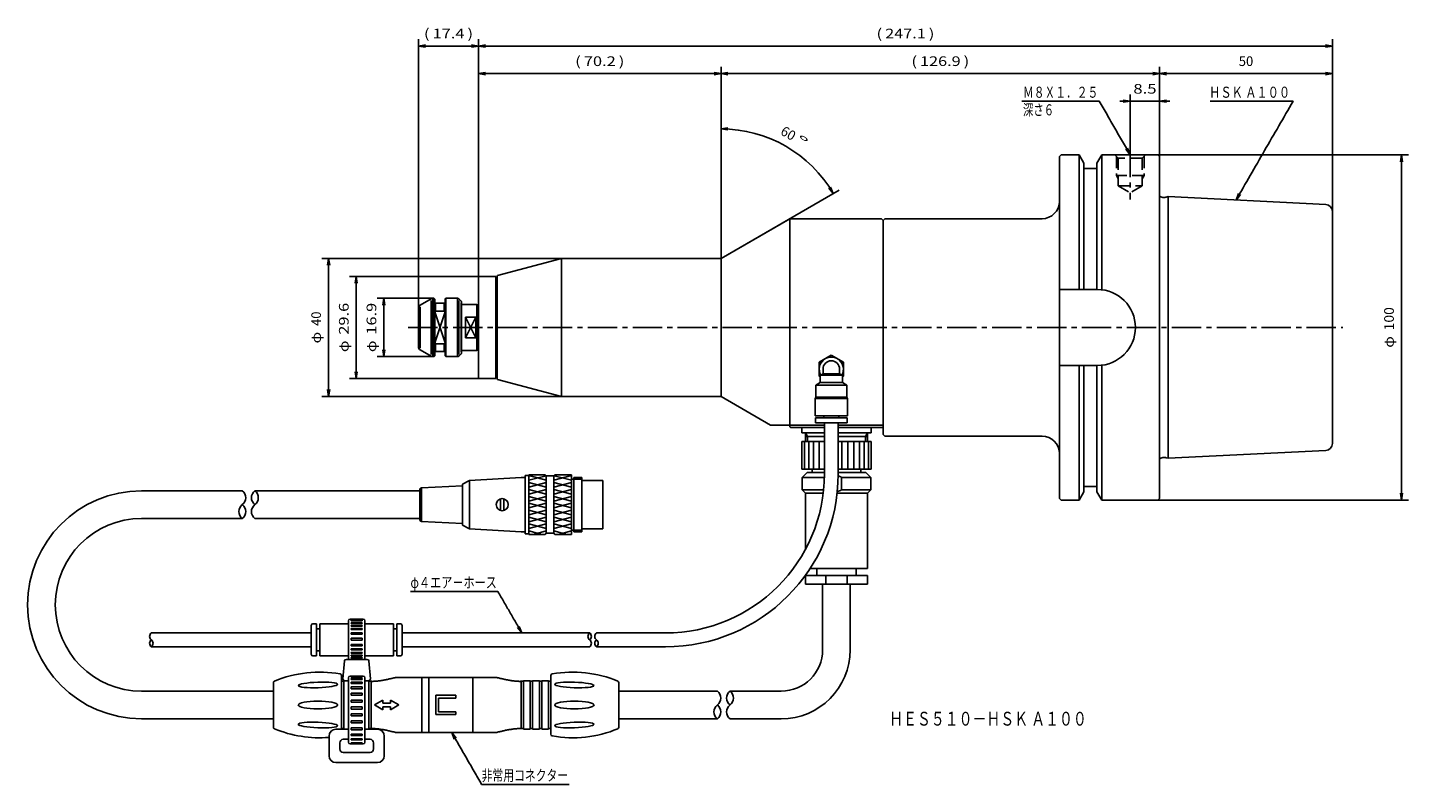
# Model space of a CAD drawing. Extents: x -61 to 338, y 41 to 260.
import ezdxf
from ezdxf.enums import TextEntityAlignment as Align

# ---------------------------------------------------------------- set-up
doc = ezdxf.new("R2010")
doc.units = 0
doc.linetypes.add('CENTER', pattern=[13, 8.5, -1.5, 1.5, -1.5])
doc.linetypes.add('DASHED', pattern=[5, 3.4, -1.6])
doc.layers.add('1', color=7, linetype='CONTINUOUS')
doc.layers.add('3', color=7, linetype='CONTINUOUS')
doc.styles.get("Standard").update_dxf_attribs({"font": 'TXT', "bigfont": 'EXTFONT'})
doc.dimstyles.get("Standard").update_dxf_attribs({"dimtxt": 2.5, "dimasz": 2.5, "dimexe": 1.25, "dimexo": 0.625, "dimtad": 1, "dimcen": 2.5, "dimazin": 3, "dimtfac": 1, "dimtmove": 0, "dimatfit": 3})

# ---------------------------------------------------------------- blocks, each defined once
blk = doc.blocks.new('blk7')
at = {"layer": '1', "color": 7, "linetype": 'CONTINUOUS'}
blk.add_circle((0, 0), 1, dxfattribs=at)
blk = doc.blocks.new('blk8')
at = {"layer": '1', "color": 7, "linetype": 'CONTINUOUS'}
blk.add_circle((0, 0), 1, dxfattribs=at)
blk = doc.blocks.new('*D79')
at = {"layer": '1', "color": 4, "linetype": 'CONTINUOUS'}
for p, q in [((56.11, 182), (39.95, 182)), ((41.95, 182), (41.95, 165.1)), ((56.11, 165.1), (39.95, 165.1))]:
    blk.add_line(p, q, dxfattribs=at)
for points in [[(42.25, 180), (41.95, 182), (41.65, 180)], [(41.65, 167.1), (41.95, 165.1), (42.25, 167.1)]]:
    blk.add_lwpolyline(points, dxfattribs=at)
for s, width, p, p2 in [('16.9', 1.237499, (39.74, 171.46), (39.74, 180.7)), ('φ', 1.270648, (39.74, 166.42), (39.74, 169.78))]:
    blk.add_text(s, height=2.8, rotation=90, dxfattribs=dict(at, width=width)).set_placement(p, p2, align=Align.FIT)
blk = doc.blocks.new('blk147')
at = {"layer": '1', "color": 7, "linetype": 'CONTINUOUS'}
blk.add_circle((0, 0), 1, dxfattribs=at)
blk = doc.blocks.new('blk148')
at = {"layer": '1', "color": 7, "linetype": 'CONTINUOUS'}
blk.add_circle((0, 0), 1, dxfattribs=at)
blk = doc.blocks.new('blk168')
at = {"layer": '1', "color": 7, "linetype": 'CONTINUOUS'}
blk.add_circle((0, 0), 1, dxfattribs=at)
blk = doc.blocks.new('blk252')
at = {"layer": '1', "color": 7, "linetype": 'CONTINUOUS'}
blk.add_circle((0, 0), 1, dxfattribs=at)
blk = doc.blocks.new('*D372')
at = {"layer": '1', "color": 4, "linetype": 'CONTINUOUS'}
for p, q in [((93.38, 193.55), (23.95, 193.55)), ((25.95, 193.55), (25.95, 153.55)), ((93.38, 153.55), (23.95, 153.55))]:
    blk.add_line(p, q, dxfattribs=at)
for points in [[(26.25, 191.55), (25.95, 193.55), (25.65, 191.55)], [(25.65, 155.55), (25.95, 153.55), (26.25, 155.55)]]:
    blk.add_lwpolyline(points, dxfattribs=at)
for s, width, p, p2 in [('40', 1.000001, (23.74, 173.98), (23.74, 178.18)), ('φ', 1.270648, (23.74, 168.94), (23.74, 172.3))]:
    blk.add_text(s, height=2.8, rotation=90, dxfattribs=dict(at, width=width)).set_placement(p, p2, align=Align.FIT)
blk = doc.blocks.new('*D610')
at = {"layer": '1', "color": 4, "linetype": 'CONTINUOUS'}
for p, q in [((266.42, 223.05), (266.42, 249.05)), ((316.42, 207.15), (316.42, 249.05)), ((316.42, 247.05), (266.42, 247.05))]:
    blk.add_line(p, q, dxfattribs=at)
for points in [[(268.42, 247.35), (266.42, 247.05), (268.42, 246.75)], [(314.42, 246.75), (316.42, 247.05), (314.42, 247.35)]]:
    blk.add_lwpolyline(points, dxfattribs=at)
at = {"layer": '1', "color": 4, "linetype": 'CONTINUOUS', "width": 1.000001}
blk.add_text('50', height=2.8, dxfattribs=at).set_placement((289.33, 249.26), (293.53, 249.26), align=Align.FIT)
blk = doc.blocks.new('*D612')
at = {"layer": '1', "color": 4, "linetype": 'CONTINUOUS'}
for p, q in [((257.92, 225.55), (257.92, 241.05)), ((266.42, 223.05), (266.42, 241.05)), ((257.92, 239.05), (266.42, 239.05))]:
    blk.add_line(p, q, dxfattribs=at)
for points in [[(254.92, 239.05), (257.92, 239.05), (255.92, 238.75)], [(255.92, 239.35), (257.92, 239.05)], [(269.42, 239.05), (266.42, 239.05), (268.42, 239.35)], [(268.42, 238.75), (266.42, 239.05)]]:
    blk.add_lwpolyline(points, dxfattribs=at)
at = {"layer": '1', "color": 4, "linetype": 'CONTINUOUS', "width": 1.199999}
blk.add_text('8.5', height=2.8, dxfattribs=at).set_placement((258.82, 241.26), (265.54, 241.26), align=Align.FIT)
blk = doc.blocks.new('*D614')
at = {"layer": '1', "color": 4, "linetype": 'CONTINUOUS'}
for p, q in [((51.95, 179.17), (51.95, 257.05)), ((69.32, 255.05), (51.95, 255.05))]:
    blk.add_line(p, q, dxfattribs=at)
for points in [[(53.95, 255.35), (51.95, 255.05), (53.95, 254.75)], [(67.32, 254.75), (69.32, 255.05), (67.32, 255.35)]]:
    blk.add_lwpolyline(points, dxfattribs=at)
for s, width, p, p2 in [('(', 1.800002, (53.5, 257.26), (55.18, 257.26)), ('17.4', 1.237499, (56.02, 257.26), (65.26, 257.26)), (')', 1.800002, (66.1, 257.26), (67.78, 257.26))]:
    blk.add_text(s, height=2.8, dxfattribs=dict(at, width=width)).set_placement(p, p2, align=Align.FIT)
blk = doc.blocks.new('*D616')
at = {"layer": '1', "color": 4, "linetype": 'CONTINUOUS'}
for p, q in [((69.32, 188.05), (69.32, 257.05)), ((316.42, 207.15), (316.42, 257.05)), ((69.32, 255.05), (316.42, 255.05))]:
    blk.add_line(p, q, dxfattribs=at)
for points in [[(71.32, 255.35), (69.32, 255.05), (71.32, 254.75)], [(314.42, 254.75), (316.42, 255.05), (314.42, 255.35)]]:
    blk.add_lwpolyline(points, dxfattribs=at)
for s, width, p, p2 in [('(', 1.800002, (184.48, 257.26), (186.16, 257.26)), ('247.1', 1.145455, (187, 257.26), (198.76, 257.26)), (')', 1.800002, (199.6, 257.26), (201.28, 257.26))]:
    blk.add_text(s, height=2.8, dxfattribs=dict(at, width=width)).set_placement(p, p2, align=Align.FIT)
blk = doc.blocks.new('*D617')
at = {"layer": '1', "color": 4, "linetype": 'CONTINUOUS'}
for p, q in [((69.32, 188.05), (69.32, 249.05)), ((139.5, 193.55), (139.5, 249.05)), ((69.32, 247.05), (139.5, 247.05))]:
    blk.add_line(p, q, dxfattribs=at)
for points in [[(71.32, 247.35), (69.32, 247.05), (71.32, 246.75)], [(137.5, 246.75), (139.5, 247.05), (137.5, 247.35)]]:
    blk.add_lwpolyline(points, dxfattribs=at)
for s, width, p, p2 in [('(', 1.800002, (97.28, 249.26), (98.96, 249.26)), ('70.2', 1.164705, (99.8, 249.26), (109.04, 249.26)), (')', 1.800002, (109.88, 249.26), (111.56, 249.26))]:
    blk.add_text(s, height=2.8, dxfattribs=dict(at, width=width)).set_placement(p, p2, align=Align.FIT)
blk = doc.blocks.new('*D618')
at = {"layer": '1', "color": 4, "linetype": 'CONTINUOUS'}
for p, q in [((266.42, 223.05), (266.42, 249.05)), ((139.5, 247.05), (266.42, 247.05))]:
    blk.add_line(p, q, dxfattribs=at)
for points in [[(141.5, 247.35), (139.5, 247.05), (141.5, 246.75)], [(264.42, 246.75), (266.42, 247.05), (264.42, 247.35)]]:
    blk.add_lwpolyline(points, dxfattribs=at)
for s, width, p, p2 in [('(', 1.800002, (194.57, 249.26), (196.25, 249.26)), ('126.9', 1.145454, (197.09, 249.26), (208.85, 249.26)), (')', 1.800002, (209.69, 249.26), (211.37, 249.26))]:
    blk.add_text(s, height=2.8, dxfattribs=dict(at, width=width)).set_placement(p, p2, align=Align.FIT)
blk = doc.blocks.new('*D623')
at = {"layer": '1', "color": 4, "linetype": 'CONTINUOUS'}
for p, q in [((139.5, 199.03), (139.5, 233.05)), ((139.5, 193.55), (173.71, 213.3))]:
    blk.add_line(p, q, dxfattribs=at)
for points in [[(141.5, 231.35), (139.5, 231.05), (141.5, 230.75)], [(170.71, 213.88), (171.97, 212.3), (171.23, 214.18)]]:
    blk.add_lwpolyline(points, dxfattribs=at)
blk.add_arc((139.5, 193.55), 37.5, 30, 90, dxfattribs=at)
for s, width, p, p2 in [('60', 1.000001, (156.45, 229.61), (160.09, 227.51)), ('°', 1.270648, (160.81, 227.09), (163.72, 225.41))]:
    blk.add_text(s, height=2.8, rotation=330, dxfattribs=dict(at, width=width)).set_placement(p, p2, align=Align.FIT)
blk = doc.blocks.new('*D629')
at = {"layer": '1', "color": 4, "linetype": 'CONTINUOUS'}
for p, q in [((265.92, 223.55), (338.42, 223.55)), ((336.42, 223.55), (336.42, 123.55)), ((265.92, 123.55), (338.42, 123.55))]:
    blk.add_line(p, q, dxfattribs=at)
for points in [[(336.72, 221.55), (336.42, 223.55), (336.12, 221.55)], [(336.12, 125.55), (336.42, 123.55), (336.72, 125.55)]]:
    blk.add_lwpolyline(points, dxfattribs=at)
for s, width, p, p2 in [('100', 1.200001, (334.21, 172.72), (334.21, 179.44)), ('φ', 1.270648, (334.21, 167.68), (334.21, 171.04))]:
    blk.add_text(s, height=2.8, rotation=90, dxfattribs=dict(at, width=width)).set_placement(p, p2, align=Align.FIT)
blk = doc.blocks.new('*D641')
at = {"layer": '1', "color": 4, "linetype": 'CONTINUOUS'}
for p, q in [((69.62, 188.35), (31.95, 188.35)), ((33.95, 188.35), (33.95, 158.75)), ((69.62, 158.75), (31.95, 158.75))]:
    blk.add_line(p, q, dxfattribs=at)
for points in [[(34.25, 186.35), (33.95, 188.35), (33.65, 186.35)], [(33.65, 160.75), (33.95, 158.75), (34.25, 160.75)]]:
    blk.add_lwpolyline(points, dxfattribs=at)
for s, width, p, p2 in [('29.6', 1.099999, (31.74, 171.46), (31.74, 180.7)), ('φ', 1.270648, (31.74, 166.42), (31.74, 169.78))]:
    blk.add_text(s, height=2.8, rotation=90, dxfattribs=dict(at, width=width)).set_placement(p, p2, align=Align.FIT)

msp = doc.modelspace()

# ---------------------------------------------------------------- linework, layer by layer
at = {"layer": '1', "color": 1, "linetype": 'CENTER'}
for p, q in [((257.917, 225.551), (257.917, 210.559)), ((48.946, 173.551), (319.417, 173.551))]:
    msp.add_line(p, q, dxfattribs=at)
at = {"layer": '1', "color": 1, "linetype": 'DASHED'}
for p, q in [((253.467, 223.551), (254.467, 222.551)), ((253.917, 223.101), (253.917, 217.551)), ((261.367, 222.551), (254.467, 222.551)), ((254.467, 222.551), (254.467, 214.551)), ((261.367, 222.551), (262.367, 223.551)), ((261.367, 222.551), (261.367, 214.551)), ((261.917, 223.101), (261.917, 217.551)), ((261.917, 217.551), (253.917, 217.551)), ((253.917, 217.551), (254.467, 216.598)), ((261.917, 217.551), (261.367, 216.598)), ((254.467, 214.551), (261.367, 214.551)), ((254.467, 214.551), (257.917, 212.559)), ((261.367, 214.551), (257.917, 212.559))]:
    msp.add_line(p, q, dxfattribs=at)
at = {"layer": '1', "color": 7, "linetype": 'CONTINUOUS'}
for p, q in [((159.417, 205.051), (139.499, 193.551)), ((159.417, 205.051), (185.917, 205.051)), ((159.417, 205.051), (159.417, 145.264)), ((186.417, 204.551), (185.917, 205.051)), ((186.417, 145.264), (186.417, 204.551)), ((74.814, 188.577), (93.378, 193.551)), ((93.378, 193.551), (139.499, 193.551)), ((93.378, 193.551), (93.378, 153.551)), ((139.499, 193.551), (139.499, 153.551)), ((69.317, 188.051), (69.617, 188.351)), ((69.317, 188.051), (69.317, 159.051)), ((74.317, 188.351), (69.617, 188.351)), ((74.317, 158.751), (74.317, 188.351)), ((74.814, 188.577), (74.717, 188.451)), ((74.717, 188.451), (74.717, 158.651)), ((74.317, 187.251), (74.717, 187.251)), ((237.417, 184.551), (248.417, 184.551)), ((52.446, 180.039), (55.611, 181.867)), ((55.611, 181.367), (55.611, 165.735)), ((56.111, 182.001), (56.396, 182.001)), ((56.111, 182.001), (56.111, 165.101)), ((56.396, 182.001), (56.396, 165.101)), ((56.396, 182.001), (56.646, 181.751)), ((56.646, 181.751), (56.646, 165.351)), ((56.646, 180.551), (59.646, 180.551)), ((56.896, 180.551), (56.896, 178.284)), ((59.396, 180.551), (59.396, 178.284)), ((59.646, 181.751), (59.896, 182.001)), ((59.646, 181.751), (59.646, 165.351)), ((59.896, 182.001), (59.896, 165.101)), ((63.239, 182.001), (59.896, 182.001)), ((63.239, 182.001), (63.239, 165.101)), ((64.299, 181.147), (63.592, 181.854)), ((63.592, 181.354), (63.592, 165.747)), ((64.299, 180.647), (64.299, 166.454)), ((64.446, 166.308), (64.446, 180.794)), ((64.446, 180.251), (68.817, 180.251)), ((68.817, 180.251), (68.817, 166.851)), ((68.817, 180.151), (69.317, 180.151)), ((51.946, 179.173), (51.946, 167.928)), ((52.446, 179.539), (52.446, 167.562)), ((56.646, 178.034), (56.896, 178.284)), ((56.896, 178.284), (59.396, 178.284)), ((59.396, 178.284), (59.646, 178.034)), ((65.517, 176.532), (65.517, 170.569)), ((65.517, 176.532), (68.517, 176.532)), ((68.517, 170.569), (68.517, 176.532)), ((56.646, 169.068), (56.896, 168.818)), ((56.896, 168.818), (59.396, 168.818)), ((56.896, 168.818), (56.896, 166.551)), ((59.396, 168.818), (59.646, 169.068)), ((59.396, 168.818), (59.396, 166.551)), ((65.517, 170.569), (68.517, 170.569)), ((52.446, 167.062), (55.611, 165.235)), ((56.111, 165.101), (56.396, 165.101)), ((56.396, 165.101), (56.646, 165.351)), ((56.646, 166.551), (59.646, 166.551)), ((59.646, 165.351), (59.896, 165.101)), ((59.896, 165.101), (63.239, 165.101)), ((63.592, 165.247), (64.299, 165.954)), ((64.446, 166.851), (68.817, 166.851)), ((68.817, 166.951), (69.317, 166.951)), ((167.917, 163.516), (171.417, 165.537)), ((174.917, 163.516), (171.417, 165.537)), ((74.317, 159.851), (74.717, 159.851)), ((167.917, 163.516), (167.917, 159.475)), ((168.217, 159.699), (169.017, 160.161)), ((169.017, 160.161), (169.017, 161.496)), ((173.817, 160.161), (169.017, 160.161)), ((173.817, 160.161), (173.817, 161.496)), ((174.617, 159.699), (173.817, 160.161)), ((174.917, 163.516), (174.917, 159.475)), ((237.417, 162.551), (248.417, 162.551)), ((69.617, 158.751), (69.317, 159.051)), ((69.617, 158.751), (74.317, 158.751)), ((74.814, 158.525), (74.717, 158.651)), ((74.814, 158.525), (93.378, 153.551)), ((168.217, 157.606), (166.967, 156.884)), ((175.867, 156.884), (166.967, 156.884)), ((166.967, 156.884), (166.967, 153.342)), ((167.917, 159.475), (168.217, 159.302)), ((168.217, 157.606), (168.217, 159.7)), ((174.617, 159.699), (168.217, 159.699)), ((174.617, 157.606), (168.217, 157.606)), ((174.617, 157.606), (174.617, 159.7)), ((174.917, 159.475), (174.617, 159.302)), ((174.617, 157.606), (175.867, 156.884)), ((175.867, 156.884), (175.867, 153.342)), ((93.378, 153.551), (139.499, 153.551)), ((153.852, 145.264), (139.499, 153.551)), ((166.767, 152.996), (166.967, 153.342)), ((176.067, 152.996), (166.767, 152.996)), ((166.767, 152.996), (166.767, 147.996)), ((175.867, 153.342), (166.967, 153.342)), ((176.067, 152.996), (175.867, 153.342)), ((176.067, 152.996), (176.067, 147.996)), ((176.067, 147.996), (166.767, 147.996)), ((169.224, 147.996), (169.224, 147.396)), ((173.61, 147.996), (173.61, 147.396)), ((169.417, 145.264), (153.852, 145.264)), ((159.417, 145.264), (159.417, 144.751)), ((159.617, 144.551), (159.417, 144.751)), ((159.617, 144.551), (169.417, 144.551)), ((162.917, 144.551), (162.917, 143.051)), ((166.867, 147.396), (175.967, 147.396)), ((166.867, 147.396), (166.867, 145.896)), ((166.867, 145.896), (175.967, 145.896)), ((169.417, 131.101), (169.417, 145.896)), ((173.417, 145.896), (173.417, 131.101)), ((186.417, 145.264), (173.417, 145.264)), ((173.417, 144.551), (186.217, 144.551)), ((175.967, 147.396), (175.967, 145.896)), ((182.917, 144.551), (182.917, 143.051)), ((186.217, 144.551), (186.417, 144.751)), ((186.417, 145.264), (186.417, 144.751)), ((162.917, 143.051), (169.417, 143.051)), ((169.417, 140.551), (162.917, 140.551)), ((162.917, 140.551), (162.917, 132.551)), ((163.917, 143.051), (163.917, 140.551)), ((163.917, 142.011), (169.417, 142.011)), ((173.417, 143.051), (182.917, 143.051)), ((173.417, 142.011), (181.917, 142.011)), ((182.917, 140.551), (173.417, 140.551)), ((181.917, 143.051), (181.917, 140.551)), ((182.917, 132.551), (182.917, 140.551)), ((169.417, 132.551), (162.917, 132.551)), ((165.917, 131.551), (165.917, 132.551)), ((182.917, 132.551), (173.417, 132.551)), ((179.917, 131.551), (179.917, 132.551)), ((66.697, 129.251), (64.697, 128.201)), ((64.697, 116.301), (64.697, 128.201)), ((81.697, 130.151), (66.697, 129.251)), ((66.697, 129.251), (66.697, 115.251)), ((82.797, 130.151), (81.697, 130.151)), ((82.797, 130.736), (82.797, 113.766)), ((83.897, 130.736), (82.797, 130.736)), ((83.897, 130.851), (83.897, 113.651)), ((88.647, 130.851), (83.897, 130.851)), ((88.647, 130.851), (88.947, 130.551)), ((88.947, 130.551), (91.147, 130.551)), ((88.947, 130.551), (88.947, 113.951)), ((91.147, 130.551), (91.447, 130.851)), ((91.147, 113.951), (91.147, 130.551)), ((96.197, 130.851), (91.447, 130.851)), ((96.197, 113.651), (96.197, 130.851)), ((96.897, 129.651), (96.197, 129.651)), ((99.197, 130.151), (96.897, 130.151)), ((96.897, 114.351), (96.897, 130.151)), ((99.197, 130.151), (99.197, 114.351)), ((105.297, 129.251), (99.197, 129.251)), ((105.297, 115.251), (105.297, 129.251)), ((164.417, 131.551), (162.997, 130.131)), ((162.997, 130.131), (162.997, 126.511)), ((162.997, 130.131), (169.407, 130.131)), ((164.417, 131.551), (169.417, 131.551)), ((173.417, 131.551), (181.417, 131.551)), ((174.374, 130.131), (174.374, 126.511)), ((174.374, 130.131), (182.837, 130.131)), ((182.837, 130.131), (181.417, 131.551)), ((182.837, 130.131), (182.837, 126.511)), ((-28.162, 126.251), (0.955, 126.251)), ((4.555, 126.251), (52.297, 126.251)), ((52.797, 127.151), (52.297, 126.801)), ((52.297, 126.801), (52.297, 117.701)), ((64.697, 127.7), (52.797, 127.151)), ((52.797, 117.351), (52.824, 127.17)), ((75.697, 123.928), (75.697, 120.574)), ((76.697, 120.574), (76.697, 123.928)), ((163.957, 125.551), (162.997, 126.511)), ((162.997, 126.511), (169.188, 126.511)), ((163.957, 125.551), (163.957, 109.363)), ((169.081, 125.551), (163.957, 125.551)), ((181.877, 125.551), (173.108, 125.551)), ((174.374, 126.511), (182.837, 126.511)), ((181.877, 125.551), (182.837, 126.511)), ((181.877, 125.551), (181.877, 103.751)), ((-28.162, 118.251), (0.955, 118.251)), ((4.555, 118.251), (52.297, 118.251)), ((52.797, 117.351), (52.297, 117.701)), ((64.697, 116.801), (52.797, 117.351)), ((66.697, 115.251), (64.697, 116.301)), ((81.697, 114.351), (66.697, 115.251)), ((82.797, 114.351), (81.697, 114.351)), ((82.797, 113.766), (83.897, 113.766)), ((83.897, 113.651), (88.647, 113.651)), ((88.947, 113.951), (88.647, 113.651)), ((91.147, 113.951), (88.947, 113.951)), ((91.447, 113.651), (91.147, 113.951)), ((91.447, 113.651), (96.197, 113.651)), ((96.197, 113.651), (91.447, 113.651)), ((96.897, 114.851), (96.197, 114.851)), ((99.197, 114.351), (96.897, 114.351)), ((99.197, 115.251), (105.297, 115.251)), ((163.977, 101.751), (163.977, 99.251)), ((181.857, 101.751), (163.977, 101.751)), ((181.877, 103.751), (165.274, 103.751)), ((167.267, 103.751), (167.267, 101.751)), ((169.825, 99.251), (169.825, 101.751)), ((176.01, 99.251), (176.01, 101.751)), ((178.567, 103.751), (178.567, 101.751)), ((181.857, 99.251), (181.857, 101.751)), ((163.977, 99.251), (181.857, 99.251)), ((168.917, 80.251), (168.917, 99.251)), ((176.917, 80.251), (176.917, 99.251)), ((31.687, 77.451), (31.687, 88.601)), ((35.937, 89.101), (32.187, 89.101)), ((36.437, 77.451), (36.437, 88.601)), ((-25.363, 85.101), (20.912, 85.101)), ((20.912, 78.951), (20.912, 87.251)), ((21.412, 87.751), (22.412, 87.751)), ((22.412, 78.451), (22.412, 87.751)), ((22.412, 86.301), (23.412, 86.301)), ((23.412, 87.751), (31.687, 87.751)), ((23.412, 78.451), (23.412, 87.751)), ((44.712, 87.751), (36.437, 87.751)), ((44.712, 78.451), (44.712, 87.751)), ((45.712, 86.301), (44.712, 86.301)), ((45.712, 78.451), (45.712, 87.751)), ((46.712, 87.751), (45.712, 87.751)), ((47.212, 78.951), (47.212, 87.251)), ((47.212, 85.101), (101.497, 85.101)), ((103.497, 85.101), (123.417, 85.101)), ((-25.363, 81.101), (20.912, 81.101)), ((47.212, 81.101), (101.497, 81.101)), ((103.497, 81.101), (123.417, 81.101)), ((22.412, 78.451), (21.412, 78.451)), ((22.412, 79.901), (23.412, 79.901)), ((31.687, 78.451), (23.412, 78.451)), ((30.106, 71.791), (30.525, 76.991)), ((31.024, 77.451), (37.101, 77.451)), ((36.437, 78.451), (44.712, 78.451)), ((37.599, 76.991), (38.019, 71.791)), ((45.712, 79.901), (44.712, 79.901)), ((45.712, 78.451), (46.712, 78.451)), ((29.656, 72.735), (29.656, 57.251)), ((31.687, 72.101), (31.687, 53.451)), ((35.937, 72.601), (32.187, 72.601)), ((36.437, 53.451), (36.437, 72.101)), ((54.956, 72.251), (45.913, 72.251)), ((52.956, 56.251), (52.956, 72.251)), ((54.956, 72.251), (73.999, 72.251)), ((54.956, 56.251), (54.956, 72.251)), ((67.656, 56.251), (67.656, 72.251)), ((90.256, 72.735), (90.256, 55.767)), ((9.956, 68.251), (-28.162, 68.251)), ((9.956, 70.67), (9.956, 57.832)), ((30.306, 71.101), (29.656, 71.101)), ((30.306, 57.251), (30.306, 71.251)), ((31.687, 71.251), (30.306, 71.251)), ((31.687, 71.251), (30.604, 71.251)), ((37.606, 71.251), (36.437, 71.251)), ((37.52, 71.251), (36.437, 71.251)), ((37.606, 57.251), (37.606, 71.251)), ((38.256, 71.101), (37.606, 71.101)), ((38.256, 71.101), (37.606, 71.101)), ((38.256, 57.401), (38.256, 71.101)), ((81.656, 71.101), (82.306, 71.101)), ((81.656, 57.401), (81.656, 71.101)), ((82.306, 57.251), (82.306, 71.251)), ((82.306, 71.251), (84.306, 71.251)), ((84.306, 57.251), (84.306, 71.251)), ((84.306, 71.101), (84.956, 71.101)), ((84.956, 57.251), (84.956, 71.251)), ((84.956, 71.251), (86.956, 71.251)), ((86.956, 57.251), (86.956, 71.251)), ((86.956, 71.101), (87.606, 71.101)), ((87.606, 57.251), (87.606, 71.251)), ((87.606, 71.251), (89.606, 71.251)), ((89.606, 57.251), (89.606, 71.251)), ((89.606, 71.101), (90.256, 71.101)), ((109.956, 70.67), (109.956, 57.832)), ((109.956, 68.251), (138.465, 68.251)), ((142.115, 68.251), (156.917, 68.251)), ((39.256, 64.251), (41.637, 65.626)), ((41.637, 62.876), (39.256, 64.251)), ((41.637, 65.626), (41.637, 64.801)), ((41.637, 64.801), (43.874, 64.801)), ((46.256, 64.251), (43.874, 65.626)), ((43.874, 65.626), (43.874, 64.801)), ((43.874, 62.876), (46.256, 64.251)), ((56.956, 61.451), (56.956, 67.051)), ((56.956, 67.051), (62.756, 67.051)), ((57.756, 62.251), (57.756, 66.251)), ((57.756, 66.251), (62.756, 66.251)), ((62.756, 66.251), (62.756, 67.051)), ((-28.162, 60.251), (9.956, 60.251)), ((43.874, 63.701), (41.637, 63.701)), ((41.637, 63.701), (41.637, 62.876)), ((43.874, 63.701), (43.874, 62.876)), ((62.756, 61.451), (56.956, 61.451)), ((62.756, 62.251), (57.756, 62.251)), ((62.756, 61.451), (62.756, 62.251)), ((109.956, 60.251), (138.465, 60.251)), ((142.115, 60.251), (156.917, 60.251)), ((31.687, 57.251), (28.062, 57.251)), ((30.306, 57.401), (29.656, 57.401)), ((30.306, 57.401), (29.656, 57.401)), ((30.306, 57.251), (31.687, 57.251)), ((36.437, 57.251), (37.606, 57.251)), ((40.062, 57.251), (36.437, 57.251)), ((40.062, 57.251), (36.437, 57.251)), ((38.256, 57.401), (37.606, 57.401)), ((38.256, 57.401), (37.606, 57.401)), ((54.956, 56.251), (45.913, 56.251)), ((54.956, 56.251), (74.163, 56.251)), ((81.656, 57.401), (82.306, 57.401)), ((84.306, 57.251), (82.306, 57.251)), ((84.306, 57.401), (84.956, 57.401)), ((86.956, 57.251), (84.956, 57.251)), ((86.956, 57.401), (87.606, 57.401)), ((89.606, 57.251), (87.606, 57.251)), ((89.606, 57.401), (90.256, 57.401)), ((26.062, 55.251), (26.062, 49.551)), ((29.162, 53.301), (29.162, 51.501)), ((31.687, 54.301), (30.162, 54.301)), ((32.187, 52.951), (35.937, 52.951)), ((37.962, 54.301), (36.437, 54.301)), ((38.962, 51.501), (38.962, 53.301)), ((42.062, 49.551), (42.062, 55.251)), ((30.162, 50.501), (37.962, 50.501)), ((28.062, 47.551), (40.062, 47.551))]:
    msp.add_line(p, q, dxfattribs=at)
at = {"layer": '1', "color": 4, "linetype": 'CONTINUOUS'}
for p, q in [((56.646, 178.034), (59.646, 169.068)), ((59.646, 178.034), (56.646, 169.068)), ((65.517, 176.532), (68.517, 170.569)), ((68.517, 176.532), (65.517, 170.569)), ((163.667, 140.551), (163.667, 132.551)), ((164.867, 140.551), (164.867, 132.551)), ((166.267, 140.551), (166.267, 132.551)), ((167.867, 140.551), (167.867, 132.551)), ((174.467, 140.551), (174.467, 132.551)), ((176.167, 140.551), (176.167, 132.551)), ((177.967, 140.551), (177.967, 132.551)), ((179.567, 140.551), (179.567, 132.551)), ((180.967, 140.551), (180.967, 132.551)), ((182.167, 140.551), (182.167, 132.551)), ((83.897, 130.657), (88.947, 129.304)), ((88.863, 130.635), (83.897, 129.304)), ((83.897, 128.657), (88.947, 127.304)), ((88.947, 128.657), (83.897, 127.304)), ((96.197, 130.657), (91.147, 129.304)), ((91.147, 128.657), (96.197, 127.304)), ((96.197, 128.657), (91.147, 127.304)), ((91.231, 130.635), (96.197, 129.304)), ((88.947, 126.657), (83.897, 125.304)), ((83.897, 126.657), (88.947, 125.304)), ((88.947, 123.304), (83.897, 124.657)), ((88.947, 124.657), (83.897, 123.304)), ((91.147, 126.657), (96.197, 125.304)), ((96.197, 126.657), (91.147, 125.304)), ((91.147, 123.304), (96.197, 124.657)), ((91.147, 124.657), (96.197, 123.304)), ((83.897, 122.657), (88.947, 121.304)), ((88.947, 122.657), (83.897, 121.304)), ((88.947, 120.657), (83.897, 119.304)), ((83.897, 120.657), (88.947, 119.304)), ((96.197, 122.657), (91.147, 121.304)), ((91.147, 122.657), (96.197, 121.304)), ((96.197, 120.657), (91.147, 119.304)), ((91.147, 120.657), (96.197, 119.304)), ((88.947, 118.657), (83.897, 117.304)), ((88.947, 117.304), (83.897, 118.657)), ((88.947, 116.657), (83.897, 115.304)), ((83.897, 116.657), (88.947, 115.304)), ((91.147, 118.657), (96.197, 117.304)), ((91.147, 117.304), (96.197, 118.657)), ((96.197, 116.657), (91.147, 115.304)), ((91.147, 116.657), (96.197, 115.304)), ((83.897, 114.657), (87.654, 113.651)), ((88.947, 114.657), (85.19, 113.651)), ((91.147, 114.657), (94.904, 113.651)), ((96.197, 114.657), (92.44, 113.651)), ((32.462, 88.576), (32.462, 88.776)), ((35.662, 88.776), (32.462, 88.776)), ((35.662, 88.576), (32.462, 88.576)), ((35.662, 88.076), (32.462, 88.076)), ((32.462, 87.876), (32.462, 88.076)), ((35.662, 88.576), (35.662, 88.776)), ((35.662, 87.876), (35.662, 88.076)), ((35.662, 87.876), (32.462, 87.876)), ((32.462, 87.076), (32.462, 87.276)), ((35.662, 87.276), (32.462, 87.276)), ((35.662, 87.076), (32.462, 87.076)), ((32.462, 86.376), (32.462, 86.076)), ((35.662, 86.376), (32.462, 86.376)), ((32.462, 86.076), (35.662, 86.076)), ((32.462, 85.176), (32.462, 84.776)), ((35.662, 85.176), (32.462, 85.176)), ((32.462, 84.776), (35.662, 84.776)), ((35.662, 87.076), (35.662, 87.276)), ((35.662, 86.376), (35.662, 86.076)), ((35.662, 85.176), (35.662, 84.776)), ((35.662, 83.576), (32.462, 83.576)), ((32.462, 83.576), (32.462, 82.976)), ((32.462, 82.976), (35.662, 82.976)), ((32.462, 81.776), (35.662, 81.776)), ((32.462, 81.376), (32.462, 81.776)), ((35.662, 81.376), (32.462, 81.376)), ((32.462, 80.476), (35.662, 80.476)), ((32.462, 80.176), (32.462, 80.476)), ((35.662, 80.176), (32.462, 80.176)), ((35.662, 83.576), (35.662, 82.976)), ((35.662, 81.376), (35.662, 81.776)), ((35.662, 80.176), (35.662, 80.476)), ((35.662, 79.476), (32.462, 79.476)), ((32.462, 79.476), (32.462, 79.276)), ((35.662, 79.276), (32.462, 79.276)), ((32.462, 78.676), (32.462, 78.476)), ((35.662, 78.676), (32.462, 78.676)), ((35.662, 78.476), (32.462, 78.476)), ((35.662, 77.976), (32.462, 77.976)), ((32.462, 77.976), (32.462, 77.776)), ((35.662, 77.776), (32.462, 77.776)), ((35.662, 79.476), (35.662, 79.276)), ((35.662, 78.676), (35.662, 78.476)), ((35.662, 77.976), (35.662, 77.776)), ((32.462, 72.476), (32.462, 72.276)), ((35.662, 72.476), (32.462, 72.476)), ((35.662, 72.276), (32.462, 72.276)), ((35.662, 72.476), (35.662, 72.276)), ((35.662, 71.876), (32.462, 71.876)), ((32.462, 71.876), (32.462, 71.576)), ((32.462, 71.576), (35.662, 71.576)), ((35.662, 70.876), (32.462, 70.876)), ((32.462, 70.876), (32.462, 70.476)), ((32.462, 70.476), (35.662, 70.476)), ((35.662, 69.476), (32.462, 69.476)), ((32.462, 69.476), (32.462, 68.876)), ((32.462, 68.876), (35.662, 68.876)), ((35.662, 71.876), (35.662, 71.576)), ((35.662, 70.876), (35.662, 70.476)), ((35.662, 69.476), (35.662, 68.876)), ((35.662, 67.676), (32.462, 67.676)), ((32.462, 67.076), (32.462, 67.676)), ((35.662, 67.076), (32.462, 67.076)), ((32.462, 65.676), (35.662, 65.676)), ((32.462, 65.076), (32.462, 65.676)), ((35.662, 65.076), (32.462, 65.076)), ((35.662, 67.076), (35.662, 67.676)), ((35.662, 65.076), (35.662, 65.676)), ((32.462, 63.676), (35.662, 63.676)), ((32.462, 63.076), (32.462, 63.676)), ((35.662, 63.076), (32.462, 63.076)), ((32.462, 61.076), (32.462, 61.676)), ((32.462, 61.676), (35.662, 61.676)), ((35.662, 61.076), (32.462, 61.076)), ((35.662, 63.076), (35.662, 63.676)), ((35.662, 61.076), (35.662, 61.676)), ((32.462, 59.076), (32.462, 59.676)), ((32.462, 59.676), (35.662, 59.676)), ((35.662, 59.076), (32.462, 59.076)), ((32.462, 57.076), (32.462, 57.676)), ((32.462, 57.676), (35.662, 57.676)), ((35.662, 57.076), (32.462, 57.076)), ((35.662, 59.076), (35.662, 59.676)), ((35.662, 57.076), (35.662, 57.676)), ((32.462, 55.776), (35.662, 55.776)), ((32.462, 55.376), (32.462, 55.776)), ((35.662, 55.376), (32.462, 55.376)), ((32.462, 54.476), (35.662, 54.476)), ((32.462, 54.176), (32.462, 54.476)), ((35.662, 54.176), (32.462, 54.176)), ((32.462, 53.276), (32.462, 53.076)), ((35.662, 53.276), (32.462, 53.276)), ((35.662, 53.076), (32.462, 53.076)), ((35.662, 55.376), (35.662, 55.776)), ((35.662, 54.176), (35.662, 54.476)), ((35.662, 53.276), (35.662, 53.076))]:
    msp.add_line(p, q, dxfattribs=at)
at = {"layer": '1', "color": 1, "linetype": 'CONTINUOUS'}
for p, q in [((164.517, 142.011), (163.917, 143.051)), ((164.517, 140.551), (164.517, 142.011)), ((181.317, 142.011), (181.917, 143.051)), ((181.317, 140.551), (181.317, 142.011)), ((99.197, 129.651), (96.897, 129.651)), ((99.197, 114.851), (96.897, 114.851))]:
    msp.add_line(p, q, dxfattribs=at)
at = {"layer": '1', "color": 4, "linetype": 'CONTINUOUS'}
for points in [[(257.917, 223.551), (257.638, 224.035), (257.358, 224.519), (257.078, 225.004), (256.799, 225.488), (256.519, 225.973), (256.239, 226.457), (255.96, 226.941), (255.68, 227.426), (255.4, 227.91), (255.121, 228.394), (254.841, 228.879), (254.562, 229.363), (254.282, 229.848), (254.002, 230.332), (253.723, 230.816), (253.443, 231.301), (253.163, 231.785), (252.884, 232.269), (252.604, 232.754), (252.324, 233.238), (252.045, 233.723), (251.765, 234.207), (251.485, 234.691), (251.206, 235.176), (250.926, 235.66), (250.646, 236.144), (250.367, 236.629), (250.087, 237.113), (249.807, 237.598), (249.528, 238.082), (249.248, 238.566), (248.968, 239.051), (248.268, 239.051), (247.567, 239.051), (246.866, 239.051), (246.165, 239.051), (245.464, 239.051), (244.763, 239.051), (244.062, 239.051), (243.362, 239.051), (242.661, 239.051), (241.96, 239.051), (241.259, 239.051), (240.558, 239.051), (239.857, 239.051), (239.156, 239.051), (238.456, 239.051), (237.755, 239.051), (237.054, 239.051), (236.353, 239.051), (235.652, 239.051), (234.951, 239.051), (234.25, 239.051), (233.55, 239.051), (232.849, 239.051), (232.148, 239.051), (231.447, 239.051), (230.746, 239.051), (230.045, 239.051), (229.344, 239.051), (228.644, 239.051), (227.943, 239.051), (227.242, 239.051), (226.541, 239.051)], [(288.532, 210.449), (289.048, 211.343), (289.564, 212.237), (290.08, 213.131), (290.596, 214.025), (291.112, 214.918), (291.628, 215.812), (292.144, 216.706), (292.66, 217.6), (293.176, 218.494), (293.692, 219.387), (294.208, 220.281), (294.724, 221.175), (295.24, 222.069), (295.756, 222.963), (296.272, 223.856), (296.788, 224.75), (297.304, 225.644), (297.82, 226.538), (298.336, 227.431), (298.852, 228.325), (299.368, 229.219), (299.884, 230.113), (300.4, 231.007), (300.917, 231.9), (301.433, 232.794), (301.949, 233.688), (302.465, 234.582), (302.981, 235.476), (303.497, 236.369), (304.013, 237.263), (304.529, 238.157), (305.045, 239.051), (304.294, 239.051), (303.543, 239.051), (302.792, 239.051), (302.041, 239.051), (301.29, 239.051), (300.539, 239.051), (299.788, 239.051), (299.037, 239.051), (298.286, 239.051), (297.535, 239.051), (296.784, 239.051), (296.033, 239.051), (295.282, 239.051), (294.531, 239.051), (293.78, 239.051), (293.029, 239.051), (292.278, 239.051), (291.527, 239.051), (290.776, 239.051), (290.025, 239.051), (289.274, 239.051), (288.523, 239.051), (287.772, 239.051), (287.021, 239.051), (286.271, 239.051), (285.52, 239.051), (284.769, 239.051), (284.018, 239.051), (283.267, 239.051), (282.516, 239.051), (281.765, 239.051), (281.014, 239.051)], [(256.658, 225.133), (257.917, 223.551), (257.177, 225.433)], [(289.272, 212.332), (288.532, 210.449), (289.792, 212.032)], [(81.858, 85.101), (81.641, 85.476), (81.425, 85.851), (81.208, 86.226), (80.992, 86.601), (80.775, 86.976), (80.559, 87.351), (80.342, 87.726), (80.126, 88.101), (79.909, 88.476), (79.693, 88.851), (79.476, 89.226), (79.26, 89.601), (79.043, 89.976), (78.827, 90.351), (78.61, 90.726), (78.394, 91.101), (78.177, 91.476), (77.961, 91.851), (77.744, 92.226), (77.528, 92.601), (77.311, 92.976), (77.095, 93.351), (76.878, 93.726), (76.662, 94.101), (76.445, 94.476), (76.229, 94.851), (76.012, 95.226), (75.796, 95.601), (75.579, 95.976), (75.363, 96.351), (75.146, 96.726), (74.93, 97.101), (74.139, 97.101), (73.349, 97.101), (72.558, 97.101), (71.768, 97.101), (70.977, 97.101), (70.187, 97.101), (69.396, 97.101), (68.605, 97.101), (67.815, 97.101), (67.024, 97.101), (66.234, 97.101), (65.444, 97.101), (64.653, 97.101), (63.863, 97.101), (63.072, 97.101), (62.282, 97.101), (61.491, 97.101), (60.701, 97.101), (59.91, 97.101), (59.12, 97.101), (58.329, 97.101), (57.539, 97.101), (56.748, 97.101), (55.958, 97.101), (55.167, 97.101), (54.377, 97.101), (53.586, 97.101), (52.796, 97.101), (52.005, 97.101), (51.215, 97.101), (50.424, 97.101), (49.634, 97.101)], [(80.598, 86.683), (81.858, 85.101), (81.118, 86.983)], [(61.574, 56.251), (61.844, 55.782), (62.115, 55.313), (62.386, 54.844), (62.656, 54.376), (62.927, 53.907), (63.198, 53.438), (63.468, 52.969), (63.739, 52.501), (64.009, 52.032), (64.28, 51.563), (64.551, 51.094), (64.821, 50.626), (65.092, 50.157), (65.363, 49.688), (65.633, 49.219), (65.904, 48.751), (66.175, 48.282), (66.445, 47.813), (66.716, 47.344), (66.986, 46.876), (67.257, 46.407), (67.528, 45.938), (67.798, 45.469), (68.069, 45.001), (68.34, 44.532), (68.61, 44.063), (68.881, 43.594), (69.151, 43.126), (69.422, 42.657), (69.693, 42.188), (69.963, 41.719), (70.234, 41.251), (71.025, 41.251), (71.815, 41.251), (72.605, 41.251), (73.396, 41.251), (74.187, 41.251), (74.977, 41.251), (75.768, 41.251), (76.558, 41.251), (77.349, 41.251), (78.139, 41.251), (78.93, 41.251), (79.72, 41.251), (80.511, 41.251), (81.301, 41.251), (82.091, 41.251), (82.882, 41.251), (83.673, 41.251), (84.463, 41.251), (85.254, 41.251), (86.044, 41.251), (86.835, 41.251), (87.625, 41.251), (88.416, 41.251), (89.206, 41.251), (89.997, 41.251), (90.787, 41.251), (91.577, 41.251), (92.368, 41.251), (93.159, 41.251), (93.949, 41.251), (94.74, 41.251), (95.53, 41.251)], [(62.834, 54.669), (61.574, 56.251), (62.314, 54.369)]]:
    msp.add_lwpolyline(points, dxfattribs=at)
at = {"layer": '1', "color": 7, "linetype": 'CONTINUOUS'}
for points in [[(45.587, 72.224), (45.325, 72.178, 0.0046498), (44.805, 72.074, 0.0034014), (44.286, 71.957, 0.0021437), (43.77, 71.832, 0.0004014), (43.253, 71.708, -0.0014102), (42.735, 71.592, -0.0032187), (42.214, 71.488, -0.0029298), (41.69, 71.397, -0.002236), (41.166, 71.313, -0.0015444), (40.64, 71.237, -0.0020561), (40.112, 71.17, -0.0036943), (39.583, 71.121, -0.0050927), (39.053, 71.094, -0.0056249), (38.521, 71.092, -0.0062761), (38.256, 71.101), (38.256, 71.101), (38.256, 71.101), (38.256, 71.101), (38.256, 71.101), (38.256, 71.101), (38.256, 71.101), (38.256, 71.101), (38.256, 71.101), (38.256, 71.101), (38.256, 71.101), (38.256, 71.101), (38.256, 71.101), (38.256, 71.101), (38.256, 71.101), (38.256, 71.101), (38.256, 71.101), (38.256, 71.101), (38.256, 71.101), (38.256, 71.101), (38.256, 71.101), (38.256, 71.101), (38.256, 71.101), (38.256, 71.101), (38.256, 71.101), (38.256, 71.101), (38.256, 71.101), (38.256, 71.101), (38.256, 71.101), (38.256, 71.101), (38.256, 71.101), (38.256, 71.101)], [(74.325, 72.224), (74.586, 72.178, -0.0046498), (75.107, 72.074, -0.0034014), (75.625, 71.957, -0.0021437), (76.142, 71.832, -0.0004014), (76.659, 71.708, 0.0014102), (77.177, 71.592, 0.0032187), (77.698, 71.488, 0.0029298), (78.221, 71.397, 0.002236), (78.746, 71.313, 0.0015444), (79.272, 71.237, 0.0020561), (79.799, 71.17, 0.0036943), (80.328, 71.121, 0.0050927), (80.859, 71.094, 0.0056249), (81.39, 71.092, 0.0062761), (81.656, 71.101), (81.656, 71.101), (81.656, 71.101), (81.656, 71.101), (81.656, 71.101), (81.656, 71.101), (81.656, 71.101), (81.656, 71.101), (81.656, 71.101), (81.656, 71.101), (81.656, 71.101), (81.656, 71.101), (81.656, 71.101), (81.656, 71.101), (81.656, 71.101), (81.656, 71.101), (81.656, 71.101), (81.656, 71.101), (81.656, 71.101), (81.656, 71.101), (81.656, 71.101), (81.656, 71.101), (81.656, 71.101), (81.656, 71.101), (81.656, 71.101), (81.656, 71.101), (81.656, 71.101), (81.656, 71.101), (81.656, 71.101), (81.656, 71.101), (81.656, 71.101), (81.656, 71.101)], [(45.587, 56.277), (45.325, 56.323, -0.0046498), (44.805, 56.428, -0.0034014), (44.286, 56.545, -0.0021437), (43.77, 56.669, -0.0004014), (43.253, 56.793, 0.0014102), (42.735, 56.91, 0.0032187), (42.214, 57.013, 0.0029298), (41.69, 57.105, 0.002236), (41.166, 57.188, 0.0015444), (40.64, 57.265, 0.0020561), (40.112, 57.331, 0.0036943), (39.583, 57.38, 0.0050927), (39.053, 57.407, 0.0056249), (38.521, 57.41, 0.0062761), (38.256, 57.401), (38.256, 57.401), (38.256, 57.401), (38.256, 57.401), (38.256, 57.401), (38.256, 57.401), (38.256, 57.401), (38.256, 57.401), (38.256, 57.401), (38.256, 57.401), (38.256, 57.401), (38.256, 57.401), (38.256, 57.401), (38.256, 57.401), (38.256, 57.401), (38.256, 57.401), (38.256, 57.401), (38.256, 57.401), (38.256, 57.401), (38.256, 57.401), (38.256, 57.401), (38.256, 57.401), (38.256, 57.401), (38.256, 57.401), (38.256, 57.401), (38.256, 57.401), (38.256, 57.401), (38.256, 57.401), (38.256, 57.401), (38.256, 57.401), (38.256, 57.401), (38.256, 57.401)], [(74.325, 56.277), (74.586, 56.323, 0.0046498), (75.107, 56.428, 0.0034014), (75.625, 56.545, 0.0021437), (76.142, 56.669, 0.0004014), (76.659, 56.793, -0.0014102), (77.177, 56.91, -0.0032187), (77.698, 57.013, -0.0029298), (78.221, 57.105, -0.002236), (78.746, 57.188, -0.0015444), (79.272, 57.265, -0.0020561), (79.799, 57.331, -0.0036943), (80.328, 57.38, -0.0050927), (80.859, 57.407, -0.0056249), (81.39, 57.41, -0.0062761), (81.656, 57.401), (81.656, 57.401), (81.656, 57.401), (81.656, 57.401), (81.656, 57.401), (81.656, 57.401), (81.656, 57.401), (81.656, 57.401), (81.656, 57.401), (81.656, 57.401), (81.656, 57.401), (81.656, 57.401), (81.656, 57.401), (81.656, 57.401), (81.656, 57.401), (81.656, 57.401), (81.656, 57.401), (81.656, 57.401), (81.656, 57.401), (81.656, 57.401), (81.656, 57.401), (81.656, 57.401), (81.656, 57.401), (81.656, 57.401), (81.656, 57.401), (81.656, 57.401), (81.656, 57.401), (81.656, 57.401), (81.656, 57.401), (81.656, 57.401), (81.656, 57.401), (81.656, 57.401)]]:
    msp.add_lwpolyline(points, format="xyb", dxfattribs=at)
msp.add_circle((76.197, 122.251), 1.75, dxfattribs=at)
for centre, radius, start, end in [((248.417, 173.551), 11, 270, 90), ((52.946, 179.173), 1, 120, 180), ((56.111, 181.001), 1, 90, 120), ((63.239, 181.501), 0.5, 45, 90), ((63.946, 180.794), 0.5, 0, 45), ((52.946, 167.928), 1, 180, 240), ((56.111, 166.101), 1, 240, 270), ((63.239, 165.601), 0.5, 270, 315), ((63.946, 166.308), 0.5, 315, 0), ((171.417, 161.496), 3.5, 330.7252, 209.275), ((171.417, 161.496), 2.4, 0, 180), ((123.417, 131.101), 46, 270, 0), ((123.417, 131.101), 50, 270, 0), ((172.917, 127.893), 2.67, 56.93319, 79.28188), ((-28.162, 93.251), 33, 90, 270), ((172.917, 128.748), 2.67, 275.33515, 303.06681), ((-28.162, 93.251), 25, 90, 270), ((32.187, 88.601), 0.5, 90, 180), ((35.937, 88.601), 0.5, 0, 90), ((21.412, 87.251), 0.5, 90, 180), ((46.712, 87.251), 0.5, 0, 90), ((156.917, 80.251), 12, 270, 0), ((156.917, 80.251), 20, 270, 0), ((21.412, 78.951), 0.5, 180, 270), ((31.024, 76.951), 0.5, 90, 175.38935), ((37.101, 76.951), 0.5, 4.61065, 90), ((46.712, 78.951), 0.5, 270, 0), ((23.313, 39.94), 33.811, 79.898, 112.70423), ((29.156, 72.735), 0.5, 0, 79.898), ((32.187, 72.101), 0.5, 90, 180), ((35.937, 72.101), 0.5, 0, 90), ((45.913, 70.251), 2, 90, 99.3732), ((73.999, 70.251), 2, 80.6268, 90), ((90.756, 72.735), 0.5, 100.102, 180), ((96.599, 39.94), 33.811, 67.29577, 100.102), ((10.456, 70.67), 0.5, 112.70423, 180), ((30.604, 71.751), 0.5, 175.38935, 270), ((37.52, 71.751), 0.5, 270, 4.61065), ((109.456, 70.67), 0.5, 0, 67.29577), ((10.456, 57.832), 0.5, 180, 247.29577), ((23.313, 88.562), 33.811, 247.29577, 274.66405), ((28.062, 55.251), 2, 90, 180), ((40.062, 55.251), 2, 0, 90), ((45.913, 58.251), 2, 260.6268, 270), ((73.999, 58.251), 2, 270, 279.3732), ((96.599, 88.562), 33.811, 259.898, 292.70423), ((109.456, 57.832), 0.5, 292.70423, 0), ((30.162, 53.301), 1, 90, 180), ((32.187, 53.451), 0.5, 180, 270), ((35.937, 53.451), 0.5, 270, 0), ((37.962, 53.301), 1, 0, 90), ((90.756, 55.767), 0.5, 180, 259.898), ((28.062, 49.551), 2, 180, 270), ((30.162, 51.501), 1, 180, 270), ((37.962, 51.501), 1, 270, 0), ((40.062, 49.551), 2, 270, 0)]:
    msp.add_arc(centre, radius, start, end, dxfattribs=at)
at = {"layer": '1', "color": 4, "linetype": 'CONTINUOUS'}
for centre, radius, start, end in [((-0.545, 124.251), 2.5, 306.8699, 53.1301), ((6.105, 124.251), 2.5, 126.8699, 233.1301), ((3.105, 124.251), 2.5, 306.8699, 53.1301), ((2.455, 120.251), 2.5, 126.8699, 233.1301), ((-0.545, 120.251), 2.5, 306.8699, 53.1301), ((6.105, 120.251), 2.5, 126.8699, 233.1301), ((-24.613, 84.101), 1.25, 126.8699, 233.1301), ((102.247, 84.101), 1.25, 126.8699, 233.1301), ((100.747, 84.101), 1.25, 306.8699, 53.1301), ((104.247, 84.101), 1.25, 126.8699, 233.1301), ((-24.613, 82.101), 1.25, 126.8699, 233.1301), ((-26.113, 82.101), 1.25, 306.8699, 53.1301), ((100.747, 82.101), 1.25, 306.8699, 53.1301), ((104.247, 82.101), 1.25, 126.8699, 233.1301), ((102.747, 82.101), 1.25, 306.8699, 53.1301), ((136.965, 66.251), 2.5, 306.8699, 53.1301), ((143.615, 66.251), 2.5, 126.8699, 233.1301), ((140.615, 66.251), 2.5, 306.8699, 53.1301), ((139.965, 62.251), 2.5, 126.8699, 233.1301), ((136.965, 62.251), 2.5, 306.8699, 53.1301), ((143.615, 62.251), 2.5, 126.8699, 233.1301)]:
    msp.add_arc(centre, radius, start, end, dxfattribs=at)
at = {"layer": '3', "color": 7, "linetype": 'CONTINUOUS'}
for p, q in [((237.917, 223.551), (237.417, 223.051)), ((237.417, 223.051), (237.417, 124.051)), ((243.17, 223.551), (237.917, 223.551)), ((243.17, 184.551), (243.17, 223.551)), ((244.542, 221.173), (243.17, 223.551)), ((244.542, 221.173), (244.542, 184.551)), ((248.292, 221.173), (249.665, 223.551)), ((248.292, 221.173), (248.292, 184.551)), ((249.665, 184.48), (249.665, 223.551)), ((249.665, 223.551), (265.917, 223.551)), ((266.417, 223.051), (265.917, 223.551)), ((266.417, 223.051), (266.417, 124.051)), ((248.292, 219.551), (244.542, 219.551)), ((268.039, 211.233), (267.317, 211.233)), ((268.917, 211.433), (268.298, 211.267)), ((268.917, 211.433), (314.518, 209.147)), ((268.917, 135.669), (268.917, 211.433)), ((186.417, 204.551), (186.917, 205.051)), ((186.417, 204.551), (186.417, 142.551)), ((232.417, 205.051), (186.917, 205.051)), ((316.417, 139.952), (316.417, 207.149)), ((243.17, 123.551), (243.17, 162.551)), ((244.542, 162.551), (244.542, 125.928)), ((248.292, 162.551), (248.292, 125.928)), ((249.665, 123.551), (249.665, 162.622)), ((186.417, 142.551), (186.917, 142.051)), ((232.417, 142.051), (186.917, 142.051)), ((268.039, 135.869), (267.317, 135.869)), ((268.917, 135.669), (314.518, 137.954)), ((268.917, 135.669), (268.298, 135.835)), ((237.917, 123.551), (237.417, 124.051)), ((244.542, 125.928), (243.17, 123.551)), ((248.292, 127.551), (244.542, 127.551)), ((248.292, 125.928), (249.665, 123.551)), ((266.417, 124.051), (265.917, 123.551)), ((243.17, 123.551), (237.917, 123.551)), ((249.665, 123.551), (265.917, 123.551))]:
    msp.add_line(p, q, dxfattribs=at)
for centre, radius, start, end in [((267.317, 212.233), 1, 205.84193, 270), ((232.417, 210.051), 5, 270, 0), ((268.039, 212.233), 1, 270, 285), ((314.417, 207.149), 2, 0, 87.13045), ((232.417, 137.051), 5, 0, 90), ((314.417, 139.952), 2, 272.86955, 0), ((267.317, 134.869), 1, 90, 154.15807), ((268.039, 134.869), 1, 75, 90)]:
    msp.add_arc(centre, radius, start, end, dxfattribs=at)

# ---------------------------------------------------------------- block references
at = {"layer": '1', "color": 7, "linetype": 'CONTINUOUS'}
for name, p, xscale, yscale, rotation in [('blk148', (22.856, 70.05), 5.694116184, 0.8023279, 182), ('blk7', (97.056, 70.05), 5.694116184, 0.8023279, 358), ('blk147', (22.856, 64.251), 5.690647482, 1.134662997, 180), ('blk168', (22.856, 58.452), 5.694116184, 0.8023279, 178), ('blk252', (97.056, 58.452), 5.694116184, 0.8023279, 2)]:
    msp.add_blockref(name, p, dxfattribs=dict(at, xscale=xscale, yscale=yscale, rotation=rotation))
at = {"layer": '1', "color": 7, "linetype": 'CONTINUOUS', "xscale": 5.690647482, "yscale": 1.134662997}
msp.add_blockref('blk8', (97.056, 64.251), dxfattribs=at)

# ---------------------------------------------------------------- texts
at = {"layer": '1', "color": 4, "linetype": 'CONTINUOUS'}
for s, width, p, p2 in [('Ｍ８Ｘ１．２５', 0.836464, (226.885, 240.071), (248.685, 240.071)), ('ＨＳＫ Ａ１００', 0.855824, (280.783, 240.071), (304.183, 240.071)), ('深さ６', 0.840958, (226.885, 234.971), (235.885, 234.971)), ('φ４エア－ホース', 0.836062, (49.634, 98.121), (74.634, 98.121)), ('非常用コネクター', 0.836062, (70.234, 42.271), (95.234, 42.271))]:
    msp.add_text(s, height=3.2, dxfattribs=dict(at, width=width)).set_placement(p, p2, align=Align.FIT)
at = {"layer": '1', "color": 3, "linetype": 'CONTINUOUS', "width": 0.843937}
msp.add_text('ＨＥＳ５１０－ＨＳＫ Ａ１００', height=4, dxfattribs=at).set_placement((188.153, 58.267), (245.353, 58.267), align=Align.FIT)

# ---------------------------------------------------------------- dimensions: what is measured, and where the dimension line sits
at = {"layer": '1', "color": 4, "linetype": 'CONTINUOUS'}
for base, p1, p2, picture, middle in [((51.946, 255.051), (69.317, 188.051), (51.946, 179.173), '*D614', (60.632, 255.051)), ((316.417, 255.051), (69.317, 188.051), (316.417, 207.149), '*D616', (192.867, 255.051)), ((139.499, 247.051), (69.317, 188.051), (139.499, 193.551), '*D617', (104.408, 247.051)), ((266.417, 247.051), (139.499, 193.551), (266.417, 223.051), '*D618', (202.958, 247.051)), ((266.417, 247.051), (316.417, 207.149), (266.417, 223.051), '*D610', (291.417, 247.051)), ((266.417, 239.051), (257.917, 225.551), (266.417, 223.051), '*D612', (262.167, 239.051))]:
    dim = msp.add_linear_dim(base=base, p1=p1, p2=p2, dimstyle='Standard', dxfattribs=at)
    dim.commit()
    dim.dimension.update_dxf_attribs({"geometry": picture, "text_midpoint": middle})
dim = msp.add_angular_dim_3p(base=(139.4988, 231.0507), center=(139.4988, 193.5507), p1=(143.3366, 195.7665), p2=(139.4988, 199.0348), dimstyle='Standard', dxfattribs=at)
dim.commit()
dim.dimension.update_dxf_attribs({"geometry": '*D623', "text_midpoint": (158.2488, 226.0267)})
for p1, p2, distance, picture, middle in [((265.917, 223.551), (265.917, 123.551), 70.5, '*D629', (336.417, 173.551)), ((93.378, 193.551), (93.378, 153.551), -67.432, '*D372', (25.946, 173.551)), ((69.617, 188.351), (69.617, 158.751), -35.672, '*D641', (33.946, 173.551)), ((56.111, 182.001), (56.111, 165.101), -14.165, '*D79', (41.946, 173.551))]:
    dim = msp.add_aligned_dim(p1=p1, p2=p2, distance=distance, dimstyle='Standard', dxfattribs=at)
    dim.commit()
    dim.dimension.update_dxf_attribs({"geometry": picture, "text_midpoint": middle})

doc.saveas('drawing.dxf')
